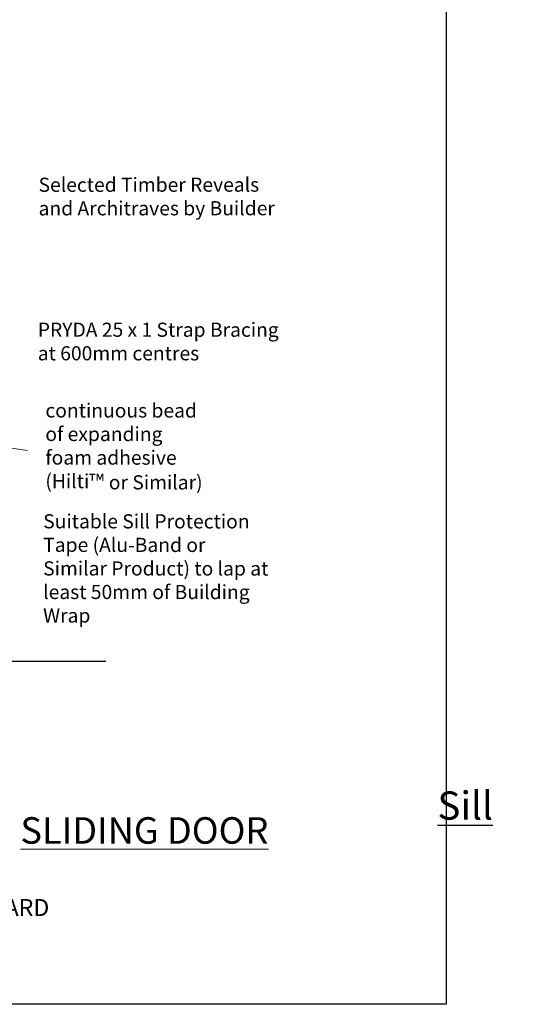
# Model space of a CAD drawing. Units: millimetres. Extents: x -30629 to -28336, y -11856 to -71.
# Drawn here: x -29748 to -29572, y -768 to -419 of the extents above; entities that cross this region are included whole.
import ezdxf

# ---------------------------------------------------------------- set-up
doc = ezdxf.new("R2010")
doc.units = ezdxf.units.MM
doc.linetypes.add('ACAD_ISO03W100', pattern=[30, 12, -18])
doc.layers.add('Aluminium Systems Ltd Joinery Detail', color=7, linetype='Continuous')
doc.layers.add('invisible', color=52, linetype='ACAD_ISO03W100', lineweight=25, plot=False)
doc.styles.add('Arial_fg', font='arialbd.ttf')
doc.styles.add('ASL TXT 50', font='romans.shx', dxfattribs={"height": 100})
doc.styles.get("Standard").update_dxf_attribs({"font": 'arial.ttf'})

msp = doc.modelspace()

# ---------------------------------------------------------------- linework, layer by layer
at = {"color": 3, "linetype": 'Continuous', "lineweight": 20}
msp.add_line((-29745.02, -571.81), (-29838.43, -557.89), dxfattribs=at)
msp.add_line((-29831.79, -646.31), (-29717.32, -646.31))
at = {"layer": 'invisible', "color": 1, "linetype": 'Continuous', "lineweight": 25, "ltscale": 50}
msp.add_lwpolyline([(-29597.04, -71.05), (-29597.04, -767.74), (-30079.29, -767.74), (-30079.29, -71.05)], close=True, dxfattribs=at)

# ---------------------------------------------------------------- texts
for s, insert, char_height, width, attachment_point, rotation in [('\\pxql;{\\fArial|b0|i0|c0|p34;Selected Timber Reveals  and Architraves by Builder }', (-29741.16, -488.64), 5, 89.4825, 7, 0.0378), ('\\pi46.29;{\\fArial|b1|i0|c204|p34;\\LSill Detail}', (-30063.04, -692.42), 10, 271.5104, 1, 0)]:
    msp.add_mtext(s, dxfattribs=dict(insert=insert, char_height=char_height, width=width, attachment_point=attachment_point, rotation=rotation))
at = {"color": 2, "linetype": 'Continuous', "lineweight": 20, "insert": (-29741.44, -526.58), "char_height": 5, "width": 153.9848, "attachment_point": 1}
msp.add_mtext('{\\C7;PRYDA 25 x 1 Strap Bracing\\Pat 600mm centres}', dxfattribs=at)
at = {"char_height": 5, "rotation": 359.9622, "style": 'Arial_fg'}
for s, insert, width, attachment_point in [('{\\fArial|b0|i0|c0|p34;continuous bead of expanding foam adhesive (Hilti\\H1.0833x;™ \\H0.92311x;or Similar)\\P }', (-29738.75, -555.13), 55.793, 1), ('{\\pxql;\\fArial|b0|i0|c0|p34;Suitable Sill Protection Tape (Alu-Band or Similar Product) to lap at least 50mm of Building Wrap }', (-29658.42, -632.74), 81.1226, 9)]:
    msp.add_mtext(s, dxfattribs=dict(at, insert=insert, width=width, attachment_point=attachment_point))
at = {"layer": 'Aluminium Systems Ltd Joinery Detail', "lineweight": 5, "char_height": 9.375, "attachment_point": 1, "style": 'ASL TXT 50'}
for s, insert, width in [('{\\fArial|b0|i0|c0|p34;\\LSLIDING DOOR}', (-29747.58, -701.55), 173.6452), ('\\pi55.72;{\\fArial|b0|i0|c0|p34;\\H0.64x;RUSTICATED WEATHERBOARD\\PDIRECT FIX }', (-29802.49, -720.5), 267.1902)]:
    msp.add_mtext(s, dxfattribs=dict(at, insert=insert, width=width))

doc.saveas('drawing.dxf')
